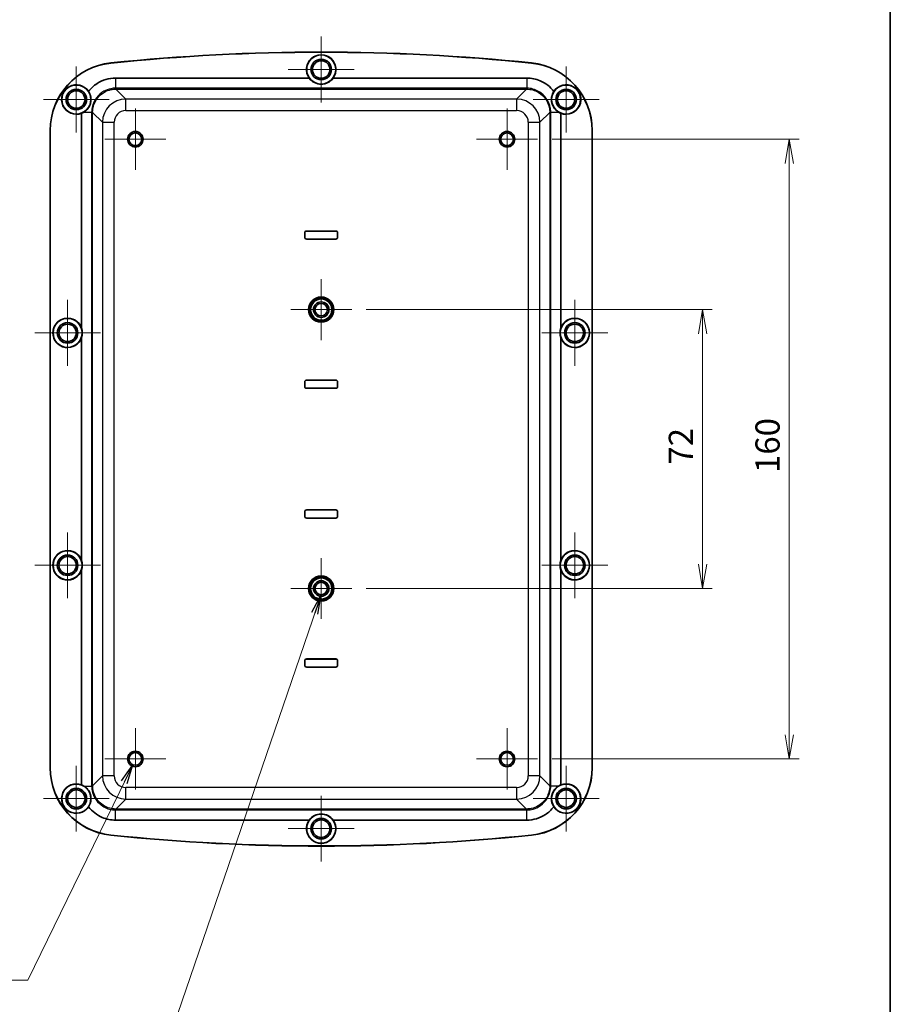
# Model space of a CAD drawing. Units: millimetres. Extents: x 29 to 3774, y 10 to 718.
# Drawn here: x 3549 to 3774, y 282 to 537 of the extents above; entities that cross this region are included whole.
import ezdxf

# ---------------------------------------------------------------- set-up
doc = ezdxf.new("R2010")
doc.units = ezdxf.units.MM
doc.header["$LTSCALE"] = 2
doc.layers.get('Defpoints').update_dxf_attribs({"lineweight": 25})
for name, color, linetype, lineweight in [('Border (ISO)', 7, 'Continuous', 35), ('Center Mark (ISO)', 131, 'Continuous', 18), ('Dimension (ISO)', 7, 'Continuous', 18), ('Dimension (ISO) @ 1', 7, 'Continuous', 18), ('Symbol (ISO)', 7, 'Continuous', 18), ('Visible (ISO)', 7, 'Continuous', 35), ('Visible Narrow (ISO)', 7, 'Continuous', 25)]:
    doc.layers.add(name, color=color, linetype=linetype, lineweight=lineweight)
doc.styles.add('Note Text (TK)', font='MS PGothic.ttf')
doc.dimstyles.new('Default - Method 1b (TK)', dxfattribs={"dimscale": 2, "dimtxt": 2.5, "dimasz": 2.5, "dimexe": 1, "dimexo": 1.5, "dimgap": 1, "dimtad": 1, "dimtoh": 1, "dimrnd": 1e-08, "dimdsep": 46, "dimtxsty": 'Note Text (TK)', "dimblk": 'OPEN', "dimcen": 0.09, "dimdle": 5, "dimclrd": 100, "dimclre": 100, "dimclrt": 7, "dimadec": 1, "dimazin": 1, "dimtfac": 1, "dimtmove": 0, "dimatfit": 3, "dimldrblk": 'OPEN', "dimfxl": 1, "dimtolj": 1, "dimlwd": -1, "dimlwe": -1, "dimarcsym": 0})
doc.dimstyles.new('Default - Method 1b (TK)$7', dxfattribs={"dimscale": 2, "dimtxt": 2.5, "dimasz": 2.5, "dimexe": 1, "dimexo": 1.5, "dimgap": 1, "dimtad": 1, "dimtoh": 1, "dimrnd": 1e-08, "dimdsep": 46, "dimtxsty": 'Note Text (TK)', "dimblk": 'OPEN', "dimcen": 0.09, "dimdle": 5, "dimclrd": 100, "dimclre": 100, "dimclrt": 7, "dimadec": 1, "dimazin": 1, "dimtfac": 1, "dimtmove": 0, "dimatfit": 3, "dimldrblk": 'OPEN', "dimfxl": 1, "dimtolj": 1, "dimlwd": -1, "dimlwe": -1, "dimarcsym": 0})

# ---------------------------------------------------------------- blocks, each defined once
blk = doc.blocks.new('図面枠 tk図枠')
at = {"layer": 'Border (ISO)'}
blk.add_line((405.5, 289), (405.5, 8), dxfattribs=at)
blk = doc.blocks.new('_Open')
at = {"color": 0, "linetype": 'ByBlock', "lineweight": -2}
for p, q in [((-1, 0.167), (0, 0)), ((-1, -0.167), (0, 0)), ((0, 0), (-1, 0))]:
    blk.add_line(p, q, dxfattribs=at)
blk = doc.blocks.new('*D91')
at = {"layer": 'Defpoints', "color": 0}
for p in [(3634.39, 461.65), (3634.39, 389.65), (3725.03, 389.65)]:
    blk.add_point(p, dxfattribs=at)
at = {"layer": 'Dimension (ISO)', "color": 100}
for p, q in [((3638.14, 461.65), (3727.53, 461.65)), ((3725.03, 455.4), (3725.03, 395.9)), ((3638.14, 389.65), (3727.53, 389.65))]:
    blk.add_line(p, q, dxfattribs=at)
at = {"layer": 'Dimension (ISO)', "color": 100, "xscale": 6.25, "yscale": 6.25, "zscale": 6.25}
for p, rotation in [((3725.03, 461.65), 90), ((3725.03, 389.65), 270)]:
    blk.add_blockref('_Open', p, dxfattribs=dict(at, rotation=rotation))
at = {"layer": 'Dimension (ISO)', "color": 7, "insert": (3719.4, 421.64), "char_height": 6.25, "attachment_point": 4, "rotation": 90, "style": 'Note Text (TK)'}
blk.add_mtext('\\A1;72', dxfattribs=at)
blk = doc.blocks.new('*D92')
at = {"layer": 'Defpoints', "color": 0}
for p in [(3682.42, 505.65), (3682.42, 345.65), (3747.42, 345.65)]:
    blk.add_point(p, dxfattribs=at)
at = {"layer": 'Dimension (ISO)', "color": 100}
for p, q in [((3686.17, 505.65), (3749.92, 505.65)), ((3747.42, 499.4), (3747.42, 351.9)), ((3686.17, 345.65), (3749.92, 345.65))]:
    blk.add_line(p, q, dxfattribs=at)
at = {"layer": 'Dimension (ISO)', "color": 100, "xscale": 6.25, "yscale": 6.25, "zscale": 6.25}
for p, rotation in [((3747.42, 505.65), 90), ((3747.42, 345.65), 270)]:
    blk.add_blockref('_Open', p, dxfattribs=dict(at, rotation=rotation))
at = {"layer": 'Dimension (ISO)', "color": 7, "insert": (3741.79, 419.47), "char_height": 6.25, "attachment_point": 4, "rotation": 90, "style": 'Note Text (TK)'}
blk.add_mtext('\\A1;160', dxfattribs=at)

msp = doc.modelspace()

# ---------------------------------------------------------------- linework, layer by layer
at = {"layer": 'Center Mark (ISO)', "linetype": 'Continuous'}
for p, q in [((3626.5171, 532.1515), (3626.5171, 515.1515)), ((3563.2671, 524.4015), (3563.2671, 507.4015)), ((3689.7671, 524.4015), (3689.7671, 507.4015)), ((3635.0171, 523.6515), (3618.0171, 523.6515)), ((3571.7671, 515.9015), (3554.7671, 515.9015)), ((3578.5171, 513.5515), (3578.5171, 497.7515)), ((3674.5171, 513.5515), (3674.5171, 497.7515)), ((3698.2671, 515.9015), (3681.2671, 515.9015)), ((3586.4171, 505.6515), (3570.6171, 505.6515)), ((3682.4171, 505.6515), (3666.6171, 505.6515)), ((3626.5171, 469.5225), (3626.5171, 453.7805)), ((3561.0171, 464.1515), (3561.0171, 447.1515)), ((3692.0171, 464.1515), (3692.0171, 447.1515)), ((3634.3881, 461.6515), (3618.6461, 461.6515)), ((3569.5171, 455.6515), (3552.5171, 455.6515)), ((3700.5171, 455.6515), (3683.5171, 455.6515)), ((3561.0171, 404.1515), (3561.0171, 387.1515)), ((3692.0171, 404.1515), (3692.0171, 387.1515)), ((3626.5171, 397.5225), (3626.5171, 381.7805)), ((3569.5171, 395.6515), (3552.5171, 395.6515)), ((3700.5171, 395.6515), (3683.5171, 395.6515)), ((3634.3881, 389.6515), (3618.6461, 389.6515)), ((3578.5171, 353.5515), (3578.5171, 337.7515)), ((3674.5171, 353.5515), (3674.5171, 337.7515)), ((3563.2671, 343.9015), (3563.2671, 326.9015)), ((3586.4171, 345.6515), (3570.6171, 345.6515)), ((3682.4171, 345.6515), (3666.6171, 345.6515)), ((3689.7671, 343.9015), (3689.7671, 326.9015)), ((3626.5171, 336.1515), (3626.5171, 319.1515)), ((3571.7671, 335.4015), (3554.7671, 335.4015)), ((3698.2671, 335.4015), (3681.2671, 335.4015)), ((3635.0171, 327.6515), (3618.0171, 327.6515))]:
    msp.add_line(p, q, dxfattribs=at)
at = {"layer": 'Visible (ISO)'}
for p, q in [((3573.4135, 521.4515), (3623.4187, 521.4515)), ((3629.6155, 521.4515), (3679.6208, 521.4515)), ((3564.6171, 456.8681), (3564.6171, 512.3494)), ((3688.4171, 512.3494), (3688.4171, 456.8681)), ((3556.5171, 343.371), (3556.5171, 507.9321)), ((3556.5477, 507.9321), (3556.5477, 343.371)), ((3696.4866, 343.371), (3696.4866, 507.9321)), ((3696.5171, 507.9321), (3696.5171, 343.371)), ((3622.2671, 480.3515), (3622.2671, 481.4515)), ((3622.2713, 481.4515), (3622.2713, 480.3515)), ((3622.7671, 481.9515), (3630.2671, 481.9515)), ((3630.2671, 481.9474), (3622.7671, 481.9474)), ((3630.7629, 480.3515), (3630.7629, 481.4515)), ((3630.7671, 481.4515), (3630.7671, 480.3515)), ((3622.7671, 479.8557), (3630.2671, 479.8557)), ((3630.2671, 479.8515), (3622.7671, 479.8515)), ((3564.6171, 396.8681), (3564.6171, 454.435)), ((3688.4171, 454.435), (3688.4171, 396.8681)), ((3622.2671, 441.8515), (3622.2671, 442.9515)), ((3622.2713, 442.9515), (3622.2713, 441.8515)), ((3622.7671, 443.4515), (3630.2671, 443.4515)), ((3630.2671, 443.4474), (3622.7671, 443.4474)), ((3630.7629, 441.8515), (3630.7629, 442.9515)), ((3630.7671, 442.9515), (3630.7671, 441.8515)), ((3622.7671, 441.3557), (3630.2671, 441.3557)), ((3630.2671, 441.3515), (3622.7671, 441.3515)), ((3622.2671, 408.3515), (3622.2671, 409.4515)), ((3622.2713, 409.4515), (3622.2713, 408.3515)), ((3622.7671, 409.9515), (3630.2671, 409.9515)), ((3630.2671, 409.9474), (3622.7671, 409.9474)), ((3630.7629, 408.3515), (3630.7629, 409.4515)), ((3630.7671, 409.4515), (3630.7671, 408.3515)), ((3622.7671, 407.8557), (3630.2671, 407.8557)), ((3630.2671, 407.8515), (3622.7671, 407.8515)), ((3564.6171, 338.9537), (3564.6171, 394.435)), ((3688.4171, 394.435), (3688.4171, 338.9537)), ((3622.7671, 371.4515), (3630.2671, 371.4515)), ((3630.2671, 371.4474), (3622.7671, 371.4474)), ((3622.2671, 369.8515), (3622.2671, 370.9515)), ((3622.2713, 370.9515), (3622.2713, 369.8515)), ((3622.7671, 369.3557), (3630.2671, 369.3557)), ((3630.2671, 369.3515), (3622.7671, 369.3515)), ((3630.7629, 369.8515), (3630.7629, 370.9515)), ((3630.7671, 370.9515), (3630.7671, 369.8515)), ((3623.4187, 329.8515), (3573.4135, 329.8515)), ((3679.6208, 329.8515), (3629.6155, 329.8515))]:
    msp.add_line(p, q, dxfattribs=at)
for centre, radius in [((3626.5171, 523.6515), 3.75), ((3626.5171, 523.6515), 2.65), ((3626.5171, 523.6515), 2.25), ((3563.2671, 515.9015), 3.75), ((3689.7671, 515.9015), 3.75), ((3563.2671, 515.9015), 2.65), ((3563.2671, 515.9015), 2.25), ((3689.7671, 515.9015), 2.65), ((3689.7671, 515.9015), 2.25), ((3578.5171, 505.6515), 2), ((3578.5171, 505.6515), 1.65), ((3674.5171, 505.6515), 2), ((3674.5171, 505.6515), 1.65), ((3626.5171, 461.6515), 3.25), ((3626.5171, 461.6515), 3), ((3626.5171, 461.6515), 2.75), ((3626.5171, 461.6515), 1.9999), ((3626.5171, 461.6515), 1.621), ((3561.0171, 455.6515), 3.75), ((3561.0171, 455.6515), 2.65), ((3561.0171, 455.6515), 2.25), ((3692.0171, 455.6515), 3.75), ((3692.0171, 455.6515), 2.65), ((3692.0171, 455.6515), 2.25), ((3561.0171, 395.6515), 3.75), ((3692.0171, 395.6515), 3.75), ((3561.0171, 395.6515), 2.65), ((3561.0171, 395.6515), 2.25), ((3692.0171, 395.6515), 2.65), ((3692.0171, 395.6515), 2.25), ((3626.5171, 389.6515), 3.25), ((3626.5171, 389.6515), 3), ((3626.5171, 389.6515), 2.75), ((3626.5171, 389.6515), 1.9999), ((3626.5171, 389.6515), 1.621), ((3578.5171, 345.6515), 2), ((3578.5171, 345.6515), 1.65), ((3674.5171, 345.6515), 2), ((3674.5171, 345.6515), 1.65), ((3563.2671, 335.4015), 3.75), ((3689.7671, 335.4015), 3.75), ((3563.2671, 335.4015), 2.65), ((3563.2671, 335.4015), 2.25), ((3689.7671, 335.4015), 2.65), ((3689.7671, 335.4015), 2.25), ((3626.5171, 327.6515), 3.75), ((3626.5171, 327.6515), 2.65), ((3626.5171, 327.6515), 2.25)]:
    msp.add_circle(centre, radius, dxfattribs=at)
for centre, radius, start, end in [((3626.5171, 2.5265), 525.625, 84.069557, 95.930443), ((3626.5171, 2.5265), 525.5945, 84.069557, 95.930443), ((3626.5171, 523.6515), 3.8, 324.62346, 215.37654), ((3574.0171, 507.9321), 17.5, 95.930443, 180), ((3574.0171, 507.9321), 17.4695, 95.930443, 180), ((3679.0171, 507.9321), 17.4695, 0, 84.069557), ((3679.0171, 507.9321), 17.5, 0, 84.069557), ((3563.2671, 515.9015), 3.8, 33.630804, 290.809574), ((3689.7671, 515.9015), 3.8, 249.190426, 146.369196), ((3622.7671, 481.4515), 0.5, 90, 180), ((3622.7671, 481.4515), 0.4958, 90, 180), ((3630.2671, 481.4515), 0.5, 0, 90), ((3630.2671, 481.4515), 0.4958, 0, 90), ((3622.7671, 480.3515), 0.5, 180, 270), ((3622.7671, 480.3515), 0.4958, 180, 270), ((3630.2671, 480.3515), 0.4958, 270, 0), ((3630.2671, 480.3515), 0.5, 270, 0), ((3561.0171, 455.6515), 3.8, 18.671718, 341.328282), ((3692.0171, 455.6515), 3.8, 198.671718, 161.328282), ((3622.7671, 442.9515), 0.5, 90, 180), ((3622.7671, 442.9515), 0.4958, 90, 180), ((3630.2671, 442.9515), 0.5, 0, 90), ((3630.2671, 442.9515), 0.4958, 0, 90), ((3622.7671, 441.8515), 0.5, 180, 270), ((3622.7671, 441.8515), 0.4958, 180, 270), ((3630.2671, 441.8515), 0.4958, 270, 0), ((3630.2671, 441.8515), 0.5, 270, 0), ((3622.7671, 409.4515), 0.5, 90, 180), ((3622.7671, 409.4515), 0.4958, 90, 180), ((3630.2671, 409.4515), 0.5, 0, 90), ((3630.2671, 409.4515), 0.4958, 0, 90), ((3622.7671, 408.3515), 0.5, 180, 270), ((3622.7671, 408.3515), 0.4958, 180, 270), ((3630.2671, 408.3515), 0.4958, 270, 0), ((3630.2671, 408.3515), 0.5, 270, 0), ((3561.0171, 395.6515), 3.8, 18.671718, 341.328282), ((3692.0171, 395.6515), 3.8, 198.671718, 161.328282), ((3622.7671, 370.9515), 0.5, 90, 180), ((3622.7671, 370.9515), 0.4958, 90, 180), ((3630.2671, 370.9515), 0.5, 0, 90), ((3630.2671, 370.9515), 0.4958, 0, 90), ((3622.7671, 369.8515), 0.5, 180, 270), ((3622.7671, 369.8515), 0.4958, 180, 270), ((3630.2671, 369.8515), 0.4958, 270, 0), ((3630.2671, 369.8515), 0.5, 270, 0), ((3574.0171, 343.371), 17.5, 180, 264.069557), ((3574.0171, 343.371), 17.4695, 180, 264.069557), ((3679.0171, 343.371), 17.4695, 275.930443, 0), ((3679.0171, 343.371), 17.5, 275.930443, 0), ((3563.2671, 335.4015), 3.8, 69.190426, 326.369196), ((3689.7671, 335.4015), 3.8, 213.630804, 110.809574), ((3626.5171, 327.6515), 3.8, 144.62346, 35.37654), ((3626.5171, 848.7765), 525.625, 264.069557, 275.930443), ((3626.5171, 848.7765), 525.5945, 264.069557, 275.930443)]:
    msp.add_arc(centre, radius, start, end, dxfattribs=at)
for centre, major_axis, start_param, end_param in [((3626.5171, 523.6693), (0, 3.8103), 2.19202472, 4.09116059), ((3563.2494, 515.9015), (3.8064, 0), 5.07993329, 5.26170606), ((3689.7848, 515.9015), (3.8064, 0), 4.1630719, 4.34484467), ((3560.9994, 455.6515), (3.8168, 0), 5.95878969, 6.60758092), ((3692.0349, 455.6515), (3.8168, 0), 2.81719704, 3.46598827), ((3560.9994, 395.6515), (3.8168, 0), 5.95878969, 6.60758092), ((3692.0349, 395.6515), (3.8168, 0), 2.81719704, 3.46598827), ((3563.2494, 335.4015), (3.8064, 0), 1.02147924, 1.20325201), ((3689.7848, 335.4015), (3.8064, 0), 1.93834064, 2.12011341), ((3626.5171, 327.6338), (0, 3.8103), 5.33361737, 7.23275324)]:
    msp.add_ellipse(centre, major_axis=major_axis, ratio=0.99998916, start_param=start_param, end_param=end_param, dxfattribs=at)
for points, knots in [([(3566.4311, 518.0061), (3567.0371, 518.797), (3567.7788, 519.4839), (3568.614, 520.0274), (3570.0321, 520.9505), (3571.7213, 521.4515), (3573.4135, 521.4515)], [-0.13141928, -0.13141928, -0.13141928, -0.13141928, 0.208149812, 0.208149812, 0.208149812, 0.784789176, 0.784789176, 0.784789176, 0.784789176]), ([(3679.6208, 521.4515), (3680.8006, 521.4515), (3681.9799, 521.2112), (3683.0655, 520.7494), (3684.4539, 520.1587), (3685.6857, 519.2035), (3686.6032, 518.0061)], [-0.784789176, -0.784789176, -0.784789176, -0.784789176, -0.382750329, -0.382750329, -0.382750329, 0.13141928, 0.13141928, 0.13141928, 0.13141928]), ([(3565.2367, 512.6552), (3565.6185, 512.8889), (3565.97, 513.1969), (3566.4017, 513.7553), (3566.527, 513.9509), (3566.6943, 514.2754), (3566.7481, 514.394), (3566.8333, 514.6113), (3566.8669, 514.7083), (3566.9281, 514.9113), (3566.9551, 515.017), (3567.0106, 515.2803), (3567.0334, 515.4377), (3567.0734, 515.9209), (3567.0577, 516.2414), (3566.9183, 517.0616), (3566.7255, 517.5593), (3566.4311, 518.0061)], [0, 0, 0, 0, 0.149695256, 0.149695256, 0.22131751, 0.22131751, 0.260756647, 0.260756647, 0.291669247, 0.291669247, 0.324575299, 0.324575299, 0.372990753, 0.372990753, 0.473327223, 0.473327223, 0.640649047, 0.640649047, 0.640649047, 0.640649047]), ([(3686.6032, 518.0061), (3686.3294, 517.5907), (3686.1437, 517.1315), (3685.9823, 516.3243), (3685.9587, 515.9744), (3685.9984, 515.4571), (3686.0209, 515.2964), (3686.0762, 515.0289), (3686.1031, 514.9223), (3686.164, 514.7186), (3686.1972, 514.6218), (3686.281, 514.4063), (3686.3335, 514.2891), (3686.4983, 513.966), (3686.6224, 513.7704), (3687.0551, 513.205), (3687.4107, 512.892), (3687.7975, 512.6552)], [0, 0, 0, 0, 0.170019283, 0.170019283, 0.289512583, 0.289512583, 0.343239101, 0.343239101, 0.379291388, 0.379291388, 0.412804264, 0.412804264, 0.455079138, 0.455079138, 0.532678615, 0.532678615, 0.697551315, 0.697551315, 0.697551315, 0.697551315]), ([(3566.4311, 333.297), (3566.7048, 333.7124), (3566.8906, 334.1716), (3567.052, 334.9788), (3567.0756, 335.3287), (3567.0359, 335.846), (3567.0134, 336.0067), (3566.958, 336.2742), (3566.9311, 336.3808), (3566.8703, 336.5845), (3566.8371, 336.6813), (3566.7533, 336.8968), (3566.7007, 337.014), (3566.5359, 337.3371), (3566.4119, 337.5327), (3565.9792, 338.0981), (3565.6235, 338.4111), (3565.2367, 338.6479)], [0, 0, 0, 0, 0.170019283, 0.170019283, 0.289512583, 0.289512583, 0.343239101, 0.343239101, 0.379291388, 0.379291388, 0.412804264, 0.412804264, 0.455079138, 0.455079138, 0.532678615, 0.532678615, 0.697551315, 0.697551315, 0.697551315, 0.697551315]), ([(3687.7975, 338.6479), (3687.4157, 338.4142), (3687.0643, 338.1062), (3686.6325, 337.5478), (3686.5072, 337.3522), (3686.3399, 337.0277), (3686.2862, 336.909), (3686.201, 336.6918), (3686.1674, 336.5948), (3686.1061, 336.3918), (3686.0791, 336.2861), (3686.0237, 336.0228), (3686.0009, 335.8654), (3685.9609, 335.3822), (3685.9765, 335.0617), (3686.116, 334.2415), (3686.3087, 333.7438), (3686.6032, 333.297)], [0, 0, 0, 0, 0.149695256, 0.149695256, 0.22131751, 0.22131751, 0.260756647, 0.260756647, 0.291669247, 0.291669247, 0.324575299, 0.324575299, 0.372990753, 0.372990753, 0.473327223, 0.473327223, 0.640649047, 0.640649047, 0.640649047, 0.640649047]), ([(3573.4135, 329.8515), (3572.2337, 329.8515), (3571.0544, 330.0919), (3569.9687, 330.5537), (3568.5803, 331.1444), (3567.3485, 332.0996), (3566.4311, 333.297)], [-0.784789176, -0.784789176, -0.784789176, -0.784789176, -0.382750329, -0.382750329, -0.382750329, 0.13141928, 0.13141928, 0.13141928, 0.13141928]), ([(3686.6032, 333.297), (3685.9971, 332.5061), (3685.2554, 331.8192), (3684.4203, 331.2756), (3683.0021, 330.3526), (3681.313, 329.8515), (3679.6208, 329.8515)], [-0.13141928, -0.13141928, -0.13141928, -0.13141928, 0.208149812, 0.208149812, 0.208149812, 0.784789176, 0.784789176, 0.784789176, 0.784789176])]:
    msp.add_open_spline(points, degree=3, knots=knots, dxfattribs=at)
at = {"layer": 'Visible Narrow (ISO)'}
for p, q in [((3572.2122, 525.308), (3572.209, 525.3384)), ((3680.8221, 525.308), (3680.8252, 525.3384)), ((3573.4135, 521.4515), (3573.4135, 518.8336)), ((3679.6208, 521.4515), (3679.6208, 518.8336)), ((3573.4808, 518.8339), (3573.4808, 518.5843)), ((3679.5535, 518.8339), (3573.4808, 518.8339)), ((3679.5535, 518.8339), (3679.5535, 518.5843)), ((3573.4808, 518.5843), (3679.5535, 518.5843)), ((3576.0362, 516.0288), (3573.4808, 518.5843)), ((3679.5535, 518.5843), (3676.9981, 516.0288)), ((3576.0362, 513.0307), (3576.0362, 516.0288)), ((3676.9981, 516.0288), (3576.0362, 516.0288)), ((3676.9981, 516.0288), (3676.9981, 513.0307)), ((3565.2367, 512.6552), (3567.2351, 512.6552)), ((3567.2347, 512.5879), (3567.4844, 512.5879)), ((3567.2347, 512.5879), (3567.2347, 338.7152)), ((3567.4844, 338.7152), (3567.4844, 512.5879)), ((3567.4844, 512.5879), (3570.0398, 510.0325)), ((3576.0362, 513.0307), (3676.9981, 513.0307)), ((3682.9944, 510.0325), (3685.5498, 512.5879)), ((3685.7995, 512.5879), (3685.5498, 512.5879)), ((3685.5498, 512.5879), (3685.5498, 338.7152)), ((3685.7992, 512.6552), (3687.7975, 512.6552)), ((3685.7995, 338.7152), (3685.7995, 512.5879)), ((3570.0398, 510.0325), (3570.0398, 341.2706)), ((3570.0398, 510.0325), (3573.038, 510.0325)), ((3573.038, 341.2706), (3573.038, 510.0325)), ((3679.9962, 510.0325), (3682.9944, 510.0325)), ((3679.9962, 510.0325), (3679.9962, 341.2706)), ((3682.9944, 341.2706), (3682.9944, 510.0325)), ((3556.5477, 507.9321), (3556.5171, 507.9321)), ((3696.4866, 507.9321), (3696.5171, 507.9321)), ((3622.2671, 481.4515), (3622.2713, 481.4515)), ((3622.7671, 481.9515), (3622.7671, 481.9474)), ((3630.2671, 481.9515), (3630.2671, 481.9474)), ((3630.7671, 481.4515), (3630.7629, 481.4515)), ((3622.2671, 480.3515), (3622.2713, 480.3515)), ((3622.7671, 479.8515), (3622.7671, 479.8557)), ((3630.2671, 479.8515), (3630.2671, 479.8557)), ((3630.7671, 480.3515), (3630.7629, 480.3515)), ((3622.2671, 442.9515), (3622.2713, 442.9515)), ((3622.7671, 443.4515), (3622.7671, 443.4474)), ((3630.2671, 443.4515), (3630.2671, 443.4474)), ((3630.7671, 442.9515), (3630.7629, 442.9515)), ((3622.2671, 441.8515), (3622.2713, 441.8515)), ((3622.7671, 441.3515), (3622.7671, 441.3557)), ((3630.2671, 441.3515), (3630.2671, 441.3557)), ((3630.7671, 441.8515), (3630.7629, 441.8515)), ((3622.2671, 409.4515), (3622.2713, 409.4515)), ((3622.7671, 409.9515), (3622.7671, 409.9474)), ((3630.2671, 409.9515), (3630.2671, 409.9474)), ((3630.7671, 409.4515), (3630.7629, 409.4515)), ((3622.2671, 408.3515), (3622.2713, 408.3515)), ((3622.7671, 407.8515), (3622.7671, 407.8557)), ((3630.2671, 407.8515), (3630.2671, 407.8557)), ((3630.7671, 408.3515), (3630.7629, 408.3515)), ((3622.7671, 371.4515), (3622.7671, 371.4474)), ((3630.2671, 371.4515), (3630.2671, 371.4474)), ((3622.2671, 370.9515), (3622.2713, 370.9515)), ((3622.2671, 369.8515), (3622.2713, 369.8515)), ((3622.7671, 369.3515), (3622.7671, 369.3557)), ((3630.2671, 369.3515), (3630.2671, 369.3557)), ((3630.7671, 370.9515), (3630.7629, 370.9515)), ((3630.7671, 369.8515), (3630.7629, 369.8515)), ((3556.5477, 343.371), (3556.5171, 343.371)), ((3696.4866, 343.371), (3696.5171, 343.371)), ((3570.0398, 341.2706), (3567.4844, 338.7152)), ((3573.038, 341.2706), (3570.0398, 341.2706)), ((3682.9944, 341.2706), (3679.9962, 341.2706)), ((3685.5498, 338.7152), (3682.9944, 341.2706)), ((3565.2367, 338.6479), (3567.2351, 338.6479)), ((3567.2347, 338.7152), (3567.4844, 338.7152)), ((3576.0362, 335.2743), (3576.0362, 338.2724)), ((3676.9981, 338.2724), (3576.0362, 338.2724)), ((3676.9981, 338.2724), (3676.9981, 335.2743)), ((3685.7995, 338.7152), (3685.5498, 338.7152)), ((3687.7975, 338.6479), (3685.7992, 338.6479)), ((3573.4808, 332.7188), (3576.0362, 335.2743)), ((3576.0362, 335.2743), (3676.9981, 335.2743)), ((3676.9981, 335.2743), (3679.5535, 332.7188)), ((3573.4135, 329.8515), (3573.4135, 332.4695)), ((3573.4808, 332.4691), (3573.4808, 332.7188)), ((3679.5535, 332.7188), (3573.4808, 332.7188)), ((3573.4808, 332.4691), (3679.5535, 332.4691)), ((3679.5535, 332.4691), (3679.5535, 332.7188)), ((3679.6208, 329.8515), (3679.6208, 332.4695)), ((3572.2122, 325.995), (3572.209, 325.9647)), ((3680.8221, 325.995), (3680.8252, 325.9647))]:
    msp.add_line(p, q, dxfattribs=at)
for centre in [(3626.5171, 461.6515), (3626.5171, 389.6515)]:
    msp.add_circle(centre, 2, dxfattribs=at)
for centre, major_axis, ratio, start_param, end_param in [((3573.6225, 512.1962), (-2.6732, 6.1095), 0.97076707, 5.88151923, 5.89186603), ((3573.4135, 519.0836), (0.0053, -0.5), 0.00609779, 5.23595555, 6.24791906), ((3679.4117, 512.1962), (2.6732, 6.1095), 0.97076707, 0.39131927, 0.40166608), ((3679.6208, 519.0836), (-0.0053, -0.5), 0.00609779, 0.03526625, 1.04722975), ((3573.6225, 512.4462), (-2.4814, 5.6482), 0.96832861, 5.88086949, 5.89121629), ((3679.4117, 512.4462), (2.4814, 5.6482), 0.96832861, 0.39196901, 0.40231582), ((3576.0398, 510.0288), (-4.2426, 4.2426), 0.99999926, 5.49839613, 7.06797448), ((3676.9944, 510.0288), (4.2426, 4.2426), 0.99999926, 5.49839613, 7.06797448), ((3573.8725, 512.4462), (-6.1095, 2.6732), 0.97076707, 0.39131927, 0.40166608), ((3566.9851, 512.6552), (0.5, -0.0053), 0.00609779, 0.03526625, 1.04722975), ((3573.6225, 512.4462), (-5.6482, 2.4814), 0.96832861, 0.39196901, 0.40231582), ((3576.0398, 510.0288), (-2.1239, 2.1239), 0.99878277, 5.49839613, 7.06797448), ((3676.9944, 510.0288), (2.1239, 2.1239), 0.99878277, 5.49839613, 7.06797448), ((3686.0492, 512.6552), (-0.5, -0.0053), 0.00609779, 5.23595555, 6.24791906), ((3679.4117, 512.4462), (5.6482, 2.4814), 0.96832861, 5.88086949, 5.89121629), ((3679.1617, 512.4462), (6.1095, 2.6732), 0.97076707, 5.88151923, 5.89186603), ((3576.0398, 341.2743), (-4.2426, -4.2426), 0.99999926, 5.49839613, 7.06797448), ((3576.0398, 341.2743), (-2.1239, -2.1239), 0.99878277, 5.49839613, 7.06797448), ((3676.9944, 341.2743), (4.2426, -4.2426), 0.99999926, 5.49839613, 7.06797448), ((3676.9944, 341.2743), (2.1239, -2.1239), 0.99878277, 5.49839613, 7.06797448), ((3573.8725, 338.8569), (-6.1095, -2.6732), 0.97076707, 5.88151923, 5.89186603), ((3566.9851, 338.6479), (0.5, 0.0053), 0.00609779, 5.23595555, 6.24791906), ((3573.6225, 338.8569), (-5.6482, -2.4814), 0.96832861, 5.88086949, 5.89121629), ((3679.4117, 338.8569), (5.6482, -2.4814), 0.96832861, 0.39196901, 0.40231582), ((3686.0492, 338.6479), (-0.5, 0.0053), 0.00609779, 0.03526625, 1.04722975), ((3679.1617, 338.8569), (6.1095, -2.6732), 0.97076707, 0.39131927, 0.40166608), ((3573.4135, 332.2195), (0.0053, 0.5), 0.00609779, 0.03526625, 1.04722975), ((3573.6225, 339.1069), (-2.6732, -6.1095), 0.97076707, 0.39131927, 0.40166608), ((3573.6225, 338.8569), (-2.4814, -5.6482), 0.96832861, 0.39196901, 0.40231582), ((3679.4117, 338.8569), (2.4814, -5.6482), 0.96832861, 5.88086949, 5.89121629), ((3679.4117, 339.1069), (2.6732, -6.1095), 0.97076707, 5.88151923, 5.89186603), ((3679.6208, 332.2195), (-0.0053, 0.5), 0.00609779, 5.23595555, 6.24791906)]:
    msp.add_ellipse(centre, major_axis=major_axis, ratio=ratio, start_param=start_param, end_param=end_param, dxfattribs=at)
for points, knots in [([(3573.4135, 518.8336), (3573.0086, 518.8291), (3572.6041, 518.7852), (3571.5735, 518.5706), (3570.9601, 518.3392), (3569.6645, 517.6036), (3569.0178, 517.0379), (3567.8646, 515.5207), (3567.4426, 514.507), (3567.2581, 513.189), (3567.238, 512.9222), (3567.2351, 512.6552)], [0, 0, 0, 0, 0.12638523, 0.12638523, 0.3286016, 0.3286016, 0.59148288, 0.59148288, 0.9235269, 0.9235269, 1.00687485, 1.00687485, 1.00687485, 1.00687485]), ([(3685.7992, 512.6552), (3685.7947, 513.0601), (3685.7508, 513.4645), (3685.5362, 514.4952), (3685.3047, 515.1085), (3684.5691, 516.4041), (3684.0035, 517.0508), (3682.4863, 518.204), (3681.4726, 518.626), (3680.1546, 518.8106), (3679.8878, 518.8307), (3679.6208, 518.8336)], [0, 0, 0, 0, 0.12638523, 0.12638523, 0.3286016, 0.3286016, 0.59148288, 0.59148288, 0.9235269, 0.9235269, 1.00687485, 1.00687485, 1.00687485, 1.00687485]), ([(3567.4847, 512.65), (3567.4874, 512.9065), (3567.5066, 513.1628), (3567.6833, 514.4288), (3568.0883, 515.4027), (3569.196, 516.8603), (3569.8173, 517.4036), (3571.062, 518.11), (3571.6512, 518.3321), (3572.6413, 518.5379), (3573.0298, 518.5799), (3573.4186, 518.5839)], [-1.00687485, -1.00687485, -1.00687485, -1.00687485, -0.9235269, -0.9235269, -0.59148288, -0.59148288, -0.3286016, -0.3286016, -0.12638523, -0.12638523, 0, 0, 0, 0]), ([(3679.6156, 518.5839), (3679.8721, 518.5812), (3680.1284, 518.5621), (3681.3944, 518.3854), (3682.3683, 517.9803), (3683.8259, 516.8727), (3684.3692, 516.2514), (3685.0756, 515.0067), (3685.2977, 514.4175), (3685.5035, 513.4274), (3685.5454, 513.0389), (3685.5495, 512.65)], [-1.00687485, -1.00687485, -1.00687485, -1.00687485, -0.9235269, -0.9235269, -0.59148288, -0.59148288, -0.3286016, -0.3286016, -0.12638523, -0.12638523, 0, 0, 0, 0]), ([(3567.2351, 338.6479), (3567.2395, 338.243), (3567.2834, 337.8385), (3567.4981, 336.8079), (3567.7295, 336.1946), (3568.4651, 334.899), (3569.0307, 334.2522), (3570.5479, 333.099), (3571.5617, 332.6771), (3572.8796, 332.4925), (3573.1465, 332.4724), (3573.4135, 332.4695)], [0, 0, 0, 0, 0.12638523, 0.12638523, 0.3286016, 0.3286016, 0.59148288, 0.59148288, 0.9235269, 0.9235269, 1.00687485, 1.00687485, 1.00687485, 1.00687485]), ([(3573.4186, 332.7191), (3573.1622, 332.7218), (3572.9059, 332.741), (3571.6399, 332.9177), (3570.6659, 333.3228), (3569.2084, 334.4304), (3568.665, 335.0517), (3567.9587, 336.2964), (3567.7365, 336.8856), (3567.5308, 337.8757), (3567.4888, 338.2642), (3567.4847, 338.6531)], [-1.00687485, -1.00687485, -1.00687485, -1.00687485, -0.9235269, -0.9235269, -0.59148288, -0.59148288, -0.3286016, -0.3286016, -0.12638523, -0.12638523, 0, 0, 0, 0]), ([(3685.5495, 338.6531), (3685.5468, 338.3966), (3685.5277, 338.1403), (3685.351, 336.8743), (3684.9459, 335.9004), (3683.8383, 334.4428), (3683.217, 333.8994), (3681.9723, 333.1931), (3681.383, 332.971), (3680.393, 332.7652), (3680.0045, 332.7232), (3679.6156, 332.7191)], [-1.00687485, -1.00687485, -1.00687485, -1.00687485, -0.9235269, -0.9235269, -0.59148288, -0.59148288, -0.3286016, -0.3286016, -0.12638523, -0.12638523, 0, 0, 0, 0]), ([(3679.6208, 332.4695), (3680.0257, 332.4739), (3680.4301, 332.5178), (3681.4608, 332.7325), (3682.0741, 332.9639), (3683.3697, 333.6995), (3684.0164, 334.2651), (3685.1696, 335.7824), (3685.5916, 336.7961), (3685.7762, 338.114), (3685.7962, 338.3809), (3685.7992, 338.6479)], [0, 0, 0, 0, 0.12638523, 0.12638523, 0.3286016, 0.3286016, 0.59148288, 0.59148288, 0.9235269, 0.9235269, 1.00687485, 1.00687485, 1.00687485, 1.00687485])]:
    msp.add_open_spline(points, degree=3, knots=knots, dxfattribs=at)

# ---------------------------------------------------------------- block references
at = {"xscale": 2.5, "yscale": 2.5, "zscale": 2.5}
msp.add_blockref('図面枠 tk図枠', (2759.75, -4), dxfattribs=at)

# ---------------------------------------------------------------- dimensions: what is measured, and where the dimension line sits
at = {"layer": 'Dimension (ISO) @ 1', "color": 100}
for base, p1, p2, picture, middle in [((3747.4171, 345.6515), (3682.4171, 505.6515), (3682.4171, 345.6515), '*D92', (3747.4171, 425.6515)), ((3725.0278, 389.6515), (3634.3881, 461.6515), (3634.3881, 389.6515), '*D91', (3725.0278, 425.6515))]:
    dim = msp.add_linear_dim(base=base, p1=p1, p2=p2, angle=90, dimstyle='Default - Method 1b (TK)', override={"dimscale": 1, "dimtxt": 6.25, "dimasz": 6.25, "dimexe": 2.5, "dimexo": 3.75, "dimgap": 2.5, "dimtoh": 0, "dimdec": 2, "dimcen": 0.225, "dimtol": 0, "dimlim": 0, "dimtp": 0, "dimtm": 0, "dimtdec": 2, "dimtix": 0, "dimtofl": 0, "dimtmove": 0, "dimatfit": 1}, dxfattribs=at)
    dim.commit()
    dim.dimension.update_dxf_attribs({"geometry": picture, "text_midpoint": middle, "dimtype": 160})

# ---------------------------------------------------------------- leaders
at = {"layer": 'Symbol (ISO)', "color": 100, "annotation_type": 0, "has_hookline": 1, "hookline_direction": 1}
for points, text_width in [([(3626.5171, 388.0241), (3566.6549, 213.5102), (3561.6549, 213.5102)], 255.5398), ([(3577.8536, 344.1408), (3550.7804, 288.5381), (3545.7804, 288.5381)], 92.3295)]:
    msp.add_leader(points, dimstyle='Default - Method 1b (TK)$7', override={"dimgap": 0, "dimtad": 1}, dxfattribs=dict(at, text_width=text_width))

doc.saveas('drawing.dxf')
